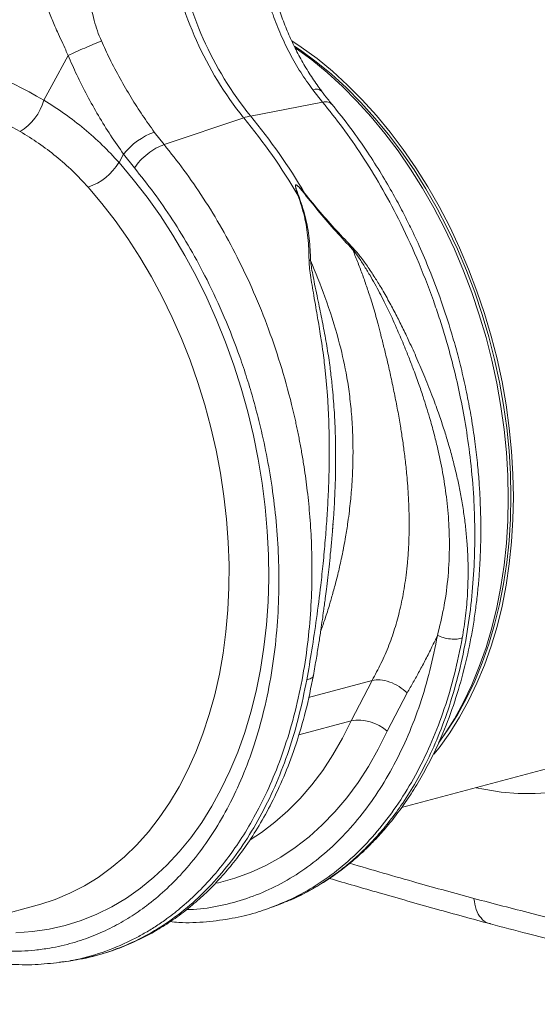
# Model space of a CAD drawing. Units: millimetres. Extents: x -20473 to -15984, y -3096 to 2217.
# Drawn here: x -19001 to -18860, y -1134 to -866 of the extents above; entities that cross this region are included whole.
import ezdxf

# ---------------------------------------------------------------- set-up
doc = ezdxf.new("R2010")
doc.units = ezdxf.units.MM
doc.linetypes.add('SLD-SOLID', pattern=[0])
doc.layers.add('ACO_DRAINAGE', color=7, linetype='SLD-SOLID')

# ---------------------------------------------------------------- blocks, each defined once
blk = doc.blocks.new('ACO - 32801 - ISO')
at = {"layer": 'ACO_DRAINAGE', "linetype": 'Continuous', "lineweight": 0}
for p, q in [((311.88, 316.19), (314.41, 314.49)), ((312.55, 314.74), (314.2, 313.62)), ((312.75, 314.28), (313, 314.11)), ((313, 314.11), (317.29, 310.95)), ((314.41, 314.49), (318.7, 311.33)), ((250.93, 312.18), (246.47, 303.97)), ((314.2, 313.62), (318.46, 310.49)), ((318.7, 311.33), (322.91, 307.87)), ((317.29, 310.95), (321.5, 307.5)), ((318.46, 310.49), (322.63, 307.07)), ((321.5, 307.5), (325.6, 303.76)), ((322.63, 307.07), (326.7, 303.36)), ((322.91, 307.87), (327.02, 304.13)), ((246.47, 303.97), (244.31, 299.98)), ((325.6, 303.76), (329.59, 299.74)), ((326.7, 303.36), (330.65, 299.38)), ((327.02, 304.13), (331.01, 300.12)), ((317.55, 302.85), (320.21, 299.48)), ((320.21, 299.48), (300.58, 295.69)), ((329.59, 299.74), (333.46, 295.47)), ((330.65, 299.38), (334.49, 295.14)), ((331.01, 300.12), (334.88, 295.85)), ((277.04, 287.91), (298.73, 295.2)), ((333.46, 295.47), (337.19, 290.94)), ((334.49, 295.14), (338.19, 290.66)), ((334.88, 295.85), (338.61, 291.32)), ((277.04, 287.91), (274.4, 291.29)), ((337.19, 290.94), (340.77, 286.18)), ((338.19, 290.66), (341.74, 285.94)), ((338.61, 291.32), (342.19, 286.56)), ((264.78, 283.02), (266.03, 285.32)), ((266.03, 285.32), (268.98, 281.54)), ((340.77, 286.18), (344.2, 281.2)), ((341.74, 285.94), (345.13, 281)), ((342.19, 286.56), (345.61, 281.58)), ((264.78, 283.02), (268.68, 278.41)), ((344.2, 281.2), (347.45, 276.02)), ((345.13, 281), (348.36, 275.86)), ((345.61, 281.58), (348.87, 276.4)), ((268.68, 278.41), (272.44, 273.56)), ((348.87, 276.4), (351.94, 271.02)), ((260.13, 271.87), (256.38, 276.31)), ((313.66, 274.12), (313.52, 274.11)), ((315.37, 274.61), (315.27, 274.55)), ((347.45, 276.02), (350.53, 270.64)), ((348.36, 275.86), (351.41, 270.53)), ((263.74, 267.2), (260.13, 271.87)), ((272.44, 273.56), (276.04, 268.48)), ((351.94, 271.02), (354.83, 265.48)), ((276.04, 268.48), (279.48, 263.19)), ((350.53, 270.64), (353.41, 265.1)), ((351.41, 270.53), (354.27, 265.03)), ((267.2, 262.31), (263.74, 267.2)), ((279.48, 263.19), (282.74, 257.69)), ((353.41, 265.1), (356.1, 259.39)), ((354.27, 265.03), (356.93, 259.38)), ((354.83, 265.48), (357.52, 259.77)), ((270.48, 257.2), (267.2, 262.31)), ((282.74, 257.69), (285.81, 252.02)), ((356.1, 259.39), (358.58, 253.55)), ((356.93, 259.38), (359.4, 253.58)), ((357.52, 259.77), (360, 253.93)), ((273.6, 251.91), (270.48, 257.2)), ((358.58, 253.55), (360.85, 247.58)), ((359.4, 253.58), (361.65, 247.67)), ((360, 253.93), (362.27, 247.96)), ((276.53, 246.44), (273.6, 251.91)), ((285.81, 252.02), (288.68, 246.18)), ((360.85, 247.58), (362.9, 241.52)), ((361.65, 247.67), (363.68, 241.65)), ((362.27, 247.96), (364.32, 241.89)), ((279.27, 240.81), (276.53, 246.44)), ((288.68, 246.18), (291.36, 240.2)), ((362.9, 241.52), (364.73, 235.36)), ((363.68, 241.65), (365.49, 235.55)), ((364.32, 241.89), (366.14, 235.74)), ((281.8, 235.03), (279.27, 240.81)), ((291.36, 240.2), (293.82, 234.08)), ((284.13, 229.13), (281.8, 235.03)), ((293.82, 234.08), (296.06, 227.85)), ((364.73, 235.36), (366.32, 229.14)), ((365.49, 235.55), (367.07, 229.39)), ((366.14, 235.74), (367.73, 229.52)), ((286.24, 223.12), (284.13, 229.13)), ((366.32, 229.14), (367.67, 222.88)), ((367.07, 229.39), (368.41, 223.18)), ((367.73, 229.52), (369.09, 223.26)), ((296.06, 227.85), (298.07, 221.52)), ((288.13, 217.03), (286.24, 223.12)), ((367.67, 222.88), (368.79, 216.58)), ((368.41, 223.18), (369.51, 216.94)), ((369.09, 223.26), (370.2, 216.96)), ((298.07, 221.52), (299.86, 215.12)), ((289.79, 210.86), (288.13, 217.03)), ((299.86, 215.12), (301.41, 208.65)), ((368.79, 216.58), (369.66, 210.28)), ((369.51, 216.94), (370.38, 210.69)), ((370.2, 216.96), (371.07, 210.66)), ((291.22, 204.63), (289.79, 210.86)), ((369.66, 210.28), (370.28, 203.98)), ((370.38, 210.69), (370.99, 204.45)), ((371.07, 210.66), (371.7, 204.36)), ((301.41, 208.65), (302.72, 202.15)), ((292.41, 198.38), (291.22, 204.63)), ((370.28, 203.98), (370.66, 197.72)), ((370.99, 204.45), (371.37, 198.23)), ((371.7, 204.36), (372.07, 198.1)), ((302.72, 202.15), (303.78, 195.63)), ((293.36, 192.1), (292.41, 198.38)), ((370.66, 197.72), (370.78, 191.5)), ((371.37, 198.23), (371.49, 192.07)), ((372.07, 198.1), (372.2, 191.88)), ((303.78, 195.63), (304.6, 189.1)), ((294.07, 185.83), (293.36, 192.1)), ((370.78, 191.5), (370.66, 185.35)), ((371.49, 192.07), (371.37, 185.97)), ((372.2, 191.88), (372.07, 185.73)), ((304.6, 189.1), (305.17, 182.59)), ((294.53, 179.59), (294.07, 185.83)), ((370.66, 185.35), (370.28, 179.29)), ((371.37, 185.97), (370.99, 179.96)), ((372.07, 185.73), (371.7, 179.67)), ((305.17, 182.59), (305.49, 176.11)), ((322.88, 182.45), (323.05, 184.53)), ((370.99, 179.96), (370.38, 174.05)), ((294.74, 173.38), (294.53, 179.59)), ((370.28, 179.29), (369.66, 173.33)), ((371.7, 179.67), (371.07, 173.71)), ((305.49, 176.11), (305.55, 169.69)), ((294.71, 167.23), (294.74, 173.38)), ((369.66, 173.33), (368.79, 167.49)), ((370.38, 174.05), (369.51, 168.27)), ((371.07, 173.71), (370.2, 167.87)), ((305.55, 169.69), (305.36, 163.34)), ((294.43, 161.16), (294.71, 167.23)), ((368.79, 167.49), (367.67, 161.79)), ((369.51, 168.27), (368.41, 162.62)), ((370.2, 167.87), (369.09, 162.17)), ((293.9, 155.19), (294.43, 161.16)), ((305.36, 163.34), (304.92, 157.08)), ((367.67, 161.79), (366.32, 156.25)), ((368.41, 162.62), (367.07, 157.13)), ((369.09, 162.17), (367.73, 156.63)), ((304.92, 157.08), (304.23, 150.93)), ((366.32, 156.25), (364.73, 150.89)), ((367.07, 157.13), (365.49, 151.8)), ((367.73, 156.63), (366.14, 151.27)), ((293.13, 149.33), (293.9, 155.19)), ((304.23, 150.93), (303.29, 144.91)), ((364.73, 150.89), (362.9, 145.71)), ((365.49, 151.8), (363.68, 146.67)), ((366.14, 151.27), (364.32, 146.09)), ((292.11, 143.61), (293.13, 149.33)), ((303.29, 144.91), (302.11, 139.02)), ((362.9, 145.71), (360.85, 140.74)), ((363.68, 146.67), (361.65, 141.75)), ((364.32, 146.09), (362.27, 141.12)), ((290.85, 138.03), (292.11, 143.61)), ((333.69, 141.93), (316.41, 137.3)), ((333.69, 141.93), (327.98, 130.93)), ((360.85, 140.74), (358.58, 135.99)), ((361.65, 141.75), (359.4, 137.04)), ((362.27, 141.12), (360, 136.37)), ((289.36, 132.62), (290.85, 138.03)), ((302.11, 139.02), (300.68, 133.3)), ((337.82, 128.06), (343.27, 138.53)), ((359.4, 137.04), (356.93, 132.56)), ((358.58, 135.99), (356.1, 131.48)), ((360, 136.37), (357.52, 131.86)), ((287.64, 127.39), (289.36, 132.62)), ((300.68, 133.3), (299.01, 127.76)), ((356.1, 131.48), (353.41, 127.22)), ((356.93, 132.56), (354.27, 128.34)), ((357.52, 131.86), (354.83, 127.6)), ((313.72, 127.11), (327.98, 130.93)), ((325.63, 126.17), (327.98, 130.93)), ((285.69, 122.36), (287.64, 127.39)), ((299.01, 127.76), (297.11, 122.41)), ((323.05, 121.66), (325.63, 126.17)), ((337.82, 128.06), (335.4, 123.15)), ((354.27, 128.34), (351.81, 124.9)), ((353.41, 127.22), (351.86, 125)), ((354.83, 127.6), (351.94, 123.59)), ((351.94, 123.59), (350.55, 121.84)), ((283.52, 117.54), (285.69, 122.36)), ((297.11, 122.41), (294.98, 117.27)), ((320.27, 117.41), (323.05, 121.66)), ((335.4, 123.15), (332.75, 118.49)), ((332.75, 118.49), (329.9, 114.08)), ((341.74, 107.25), (383.95, 118.56)), ((281.13, 112.95), (283.52, 117.54)), ((294.98, 117.27), (292.63, 112.35)), ((317.29, 113.43), (320.27, 117.41)), ((278.54, 108.6), (281.13, 112.95)), ((314.12, 109.73), (317.29, 113.43)), ((329.9, 114.08), (326.84, 109.95)), ((364.14, 112.24), (362.02, 112.69)), ((292.63, 112.35), (290.07, 107.67)), ((368.82, 111.5), (364.14, 112.24)), ((373.48, 111.11), (368.82, 111.5)), ((378.1, 111.07), (373.48, 111.11)), ((382.67, 111.38), (378.1, 111.07)), ((275.75, 104.51), (278.54, 108.6)), ((290.07, 107.67), (287.3, 103.24)), ((310.76, 106.34), (314.12, 109.73)), ((326.84, 109.95), (323.59, 106.11)), ((307.24, 103.25), (310.76, 106.34)), ((323.59, 106.11), (320.15, 102.56)), ((272.77, 100.68), (275.75, 104.51)), ((287.3, 103.24), (284.32, 99.07)), ((303.56, 100.48), (307.24, 103.25)), ((320.15, 102.56), (316.54, 99.32)), ((269.61, 97.13), (272.77, 100.68)), ((300.5, 98.5), (303.56, 100.48)), ((316.54, 99.32), (312.77, 96.39)), ((266.27, 93.88), (269.61, 97.13)), ((284.32, 99.07), (281.16, 95.18)), ((281.16, 95.18), (277.81, 91.58)), ((312.77, 96.39), (308.85, 93.8)), ((262.77, 90.91), (266.27, 93.88)), ((277.81, 91.58), (274.29, 88.27)), ((304.79, 91.53), (300.6, 89.61)), ((308.85, 93.8), (304.79, 91.53)), ((259.13, 88.26), (262.77, 90.91)), ((300.6, 89.61), (296.29, 88.04)), ((251.42, 83.91), (255.34, 85.92)), ((255.34, 85.92), (259.13, 88.26)), ((274.29, 88.27), (270.61, 85.28)), ((291.88, 86.81), (291.15, 86.64)), ((296.29, 88.04), (291.88, 86.81)), ((247.38, 82.22), (251.42, 83.91)), ((270.61, 85.28), (266.78, 82.59)), ((200.31, 69.36), (242.53, 80.67)), ((242.53, 80.67), (243.24, 80.87)), ((243.24, 80.87), (247.38, 82.22)), ((266.78, 82.59), (262.81, 80.23)), ((307.44, 80.5), (307.79, 80.62)), ((307.8, 80.63), (309.76, 81.41)), ((310.11, 81.59), (309.74, 81.46)), ((258.7, 78.2), (254.48, 76.51)), ((262.81, 80.23), (258.7, 78.2)), ((250.16, 75.16), (245.74, 74.15)), ((254.48, 76.51), (250.16, 75.16)), ((241.24, 73.49), (236.68, 73.18)), ((245.74, 74.15), (241.24, 73.49)), ((248.62, 65.15), (248.92, 65.19)), ((248.93, 65.13), (251.1, 65.44)), ((251.11, 65.44), (251.65, 65.54))]:
    blk.add_line(p, q, dxfattribs=at)
for centre, radius, start, end in [((374.02, 355.67), 96.57, 189.4442, 218.7683), ((375.87, 356.17), 96.57, 189.4442, 218.7683), ((318.42, 300.69), 2.33, 49.0795, 111.9555), ((230.1, 304.02), 14.77, 301.6661, 344.1358), ((303.36, 281.6), 14.37, 101.1781, 108.8178), ((171.3, 190.08), 165.19, 30.5756, 39.5186), ((173.15, 190.58), 165.19, 30.5756, 39.5186), ((280.73, 273.58), 18.81, 109.6619, 141.388), ((251.21, 291.37), 15.92, 288.9479, 328.4059), ((329.88, 119.12), 11.96, 48.4, 99.1628)]:
    blk.add_arc(centre, radius, start, end, dxfattribs=at)
for centre, major_axis, ratio, start_param, end_param in [((210.18, 193.14), (-47.67, 115.43), 0.796468, 5.468964, 5.793702), ((205.59, 191.38), (-46.1, 107.45), 0.803765, 5.456941, 5.792837)]:
    blk.add_ellipse(centre, major_axis=major_axis, ratio=ratio, start_param=start_param, end_param=end_param, dxfattribs=at)
for points, knots in [([(259.98, 316.14), (259.6, 317.05), (258.85, 318.87), (257.97, 321.82), (257.2, 325.01), (256.57, 328.15), (256.01, 331.17), (255.63, 332.98), (255.44, 333.93)], [0, 0, 0, 0, 0.1613124, 0.3200209, 0.5011677, 0.6965134, 0.841275, 1, 1, 1, 1]), ([(243.48, 331.41), (243.78, 330.18), (244.38, 327.71), (245.66, 324.13), (246.9, 321.11), (248.1, 318.43), (249.15, 316.11), (250.13, 313.97), (250.71, 312.68), (250.93, 312.18)], [0, 0, 0, 0, 0.184647, 0.369269, 0.550928, 0.658553, 0.794485, 0.920212, 1, 1, 1, 1]), ([(305.13, 328.23), (305.64, 326.55), (306.73, 323.01), (308.81, 317.79), (311.31, 312.56), (314.19, 307.52), (316.43, 304.41), (317.55, 302.85)], [0, 0, 0, 0, 0.181054, 0.382195, 0.584702, 0.791581, 1, 1, 1, 1]), ([(319.99, 302.48), (319.67, 302.88), (318.46, 304.44), (316.54, 307.35), (314.26, 311.19), (312.2, 315.2), (310.36, 319.38), (308.73, 323.65), (307.82, 326.59), (307.37, 328.04)], [0, 0, 0, 0, 0.056595, 0.215179, 0.373342, 0.530965, 0.687968, 0.845629, 1, 1, 1, 1]), ([(274.4, 291.29), (273.33, 292.8), (271.17, 295.82), (268.05, 300.72), (265.05, 305.88), (262.33, 311.04), (260.73, 314.52), (259.98, 316.14)], [0, 0, 0, 0, 0.201088, 0.403595, 0.610521, 0.818946, 1, 1, 1, 1]), ([(250.93, 312.18), (251.7, 310.42), (253.31, 306.72), (256.08, 301.24), (259.16, 295.72), (262.48, 290.36), (264.85, 287), (266.03, 285.32)], [0, 0, 0, 0, 0.181748, 0.382562, 0.584793, 0.791586, 1, 1, 1, 1]), ([(322.69, 299.01), (322.33, 299.44), (321.4, 300.53), (320.51, 301.73), (319.96, 302.46)], [0, 0, 0, 0, 0.390912, 1, 1, 1, 1]), ([(264.78, 283.02), (263.28, 284.64), (260.28, 287.87), (255.31, 292.27), (250.02, 296.38), (246.21, 298.78), (244.31, 299.98)], [0, 0, 0, 0, 0.247078, 0.495309, 0.747067, 1, 1, 1, 1]), ([(320.21, 299.48), (322.04, 297.19), (325.76, 292.55), (331.04, 284.9), (336.14, 276.62), (341.18, 267.29), (346.04, 256.87), (349.31, 248.52), (351.22, 243.04), (352.01, 240.67), (352.78, 238.27), (353.52, 235.85), (354.23, 233.4), (354.92, 230.93), (355.58, 228.44), (356.59, 224.39), (357.92, 218.47), (359.4, 210.36), (360.63, 201.32), (361.42, 192.16), (361.74, 183.02), (361.6, 174.05), (360.95, 164.7), (359.7, 155.05), (357.78, 145.39), (355.24, 136.16), (352.23, 127.72), (348.91, 120.23), (345.37, 113.63), (341.78, 107.98), (338.24, 103.19), (334.81, 99.15), (332.13, 96.38), (330.26, 94.59), (329.18, 93.6), (328.11, 92.66), (327.06, 91.77), (326.03, 90.94), (325.02, 90.15), (322.26, 88.07), (317.59, 85.1), (312.9, 82.57), (310.33, 81.67), (310.11, 81.59)], [0, 0, 0, 0, 0.0344, 0.069884, 0.106454, 0.144109, 0.187566, 0.232382, 0.241348, 0.250367, 0.259438, 0.268561, 0.277737, 0.286966, 0.296247, 0.30558, 0.332049, 0.361865, 0.395029, 0.431539, 0.463159, 0.496919, 0.53282, 0.57086, 0.611038, 0.651246, 0.689302, 0.725207, 0.758961, 0.790564, 0.81812, 0.843804, 0.867614, 0.875211, 0.882595, 0.889767, 0.896727, 0.903474, 0.910009, 0.916331, 0.956608, 0.996274, 1, 1, 1, 1]), ([(310.13, 81.58), (311.93, 82.36), (315.46, 83.89), (320.31, 86.71), (324.6, 89.65), (328.24, 92.53), (331.28, 95.24), (333.75, 97.68), (335.72, 99.79), (337.41, 101.7), (339.48, 104.2), (342.09, 107.64), (345.14, 112.2), (348.05, 117.16), (350.68, 122.29), (353.48, 128.56), (356.25, 135.99), (358.78, 144.68), (360.39, 151.97), (361.39, 157.78), (362.01, 162.09), (362.5, 166.37), (362.87, 170.54), (363.1, 174.29), (363.22, 177.23), (363.27, 179.26), (363.3, 180.86), (363.31, 182.66), (363.3, 185.08), (363.24, 188.16), (363.1, 191.91), (362.83, 196.34), (362.38, 201.46), (361.7, 207.22), (360.77, 213.38), (359.62, 219.58), (358.32, 225.54), (356.89, 231.2), (355.03, 237.75), (352.69, 244.97), (349.83, 252.61), (347.01, 259.32), (344.43, 264.87), (341.94, 269.82), (339.32, 274.67), (336.14, 280.13), (332.32, 286.12), (327.83, 292.56), (324.45, 296.77), (322.68, 298.99)], [0, 0, 0, 0, 0.030072, 0.059102, 0.085112, 0.108104, 0.128079, 0.144764, 0.158547, 0.169878, 0.181544, 0.204847, 0.230788, 0.257077, 0.282527, 0.30714, 0.3463, 0.383368, 0.419114, 0.436521, 0.453616, 0.4704, 0.486872, 0.502091, 0.513615, 0.520455, 0.525208, 0.531833, 0.540936, 0.552516, 0.566573, 0.583106, 0.602113, 0.623593, 0.647256, 0.670516, 0.692759, 0.713985, 0.734196, 0.767119, 0.79694, 0.82366, 0.847409, 0.864806, 0.88541, 0.909226, 0.936258, 0.966514, 1, 1, 1, 1]), ([(322.63, 298.94), (322.4, 299.17), (321.9, 299.67), (320.81, 299.54), (320.21, 299.48)], [0, 0, 0, 0, 0.454742, 1, 1, 1, 1]), ([(237.86, 291.45), (239.55, 290.41), (242.93, 288.34), (247.7, 284.72), (252.25, 280.76), (255, 277.79), (256.38, 276.31)], [0, 0, 0, 0, 0.2468263, 0.4948597, 0.7467503, 1, 1, 1, 1]), ([(248.92, 65.19), (249.35, 65.23), (252.51, 65.54), (258.27, 67.07), (263.99, 69.16), (267.55, 70.83), (269.06, 71.58), (270.55, 72.38), (272.04, 73.22), (273.51, 74.1), (274.97, 75.03), (276.42, 76.01), (278.79, 77.69), (282.19, 80.37), (286.65, 84.46), (291.32, 89.51), (295.72, 95.19), (299.79, 101.42), (303.47, 108.05), (306.95, 115.59), (310.12, 124.07), (312.83, 133.35), (314.92, 143.05), (316.33, 152.75), (317.13, 162.14), (317.41, 171.14), (317.24, 179.51), (316.75, 187.22), (316.02, 194.24), (315.3, 199.37), (314.76, 202.74), (314.45, 204.51), (314.13, 206.24), (313.81, 207.92), (313.48, 209.56), (313.15, 211.16), (312.81, 212.7), (311.73, 217.51), (309.64, 225.44), (306.12, 236.23), (302.1, 246.45), (297.67, 256.06), (292.89, 265.03), (287.83, 273.33), (282.58, 280.98), (278.86, 285.62), (277.04, 287.91)], [0, 0, 0, 0, 0.006205, 0.046091, 0.086685, 0.094745, 0.102833, 0.110948, 0.11909, 0.12726, 0.135457, 0.143681, 0.151933, 0.176367, 0.203909, 0.23456, 0.268319, 0.297569, 0.328808, 0.362039, 0.397261, 0.434475, 0.47166, 0.506867, 0.540093, 0.571339, 0.600603, 0.626129, 0.649928, 0.672, 0.678175, 0.684199, 0.690073, 0.695798, 0.701372, 0.706796, 0.71207, 0.717195, 0.756056, 0.793915, 0.830771, 0.866624, 0.901474, 0.93532, 0.968162, 1, 1, 1, 1]), ([(268.98, 281.54), (270.75, 279.32), (274.35, 274.83), (279.42, 267.45), (284.28, 259.52), (289.04, 250.66), (293.59, 240.84), (296.74, 232.76), (298.68, 227.14), (299.64, 224.18), (300.57, 221.18), (301.44, 218.15), (302.28, 215.08), (303.51, 210.2), (305.02, 203.36), (306.55, 194.41), (307.66, 185.07), (308.29, 175.4), (308.37, 165.45), (307.83, 155.32), (306.61, 145.09), (304.68, 135.06), (302.09, 125.53), (298.93, 116.74), (295.29, 108.75), (291.24, 101.54), (286.86, 95.13), (282.2, 89.5), (277.35, 84.62), (272.53, 80.61), (267.73, 77.29), (262.88, 74.54), (257.69, 72.19), (252.02, 70.26), (246.71, 69.05), (242.01, 68.4), (238.38, 68.14), (235.04, 68.09), (231.63, 68.21), (227.78, 68.57), (223.28, 69.25), (220.06, 70.04), (218.34, 70.46)], [0, 0, 0, 0, 0.028629, 0.057922, 0.087882, 0.118511, 0.153615, 0.189568, 0.199128, 0.208747, 0.218426, 0.228163, 0.237959, 0.247815, 0.274715, 0.302818, 0.332129, 0.362652, 0.394389, 0.427345, 0.461524, 0.496931, 0.531621, 0.565367, 0.598164, 0.63001, 0.6609, 0.690831, 0.719801, 0.747806, 0.771856, 0.796668, 0.822244, 0.848583, 0.877824, 0.896256, 0.912639, 0.926768, 0.940923, 0.957847, 0.977539, 1, 1, 1, 1]), ([(315.37, 274.61), (315, 275.04), (314.39, 275.77), (313.64, 276.54), (313.2, 276.87), (313.04, 276.94), (312.96, 276.95), (312.9, 276.93), (312.85, 276.88), (312.79, 276.71), (312.85, 276.26), (313.08, 275.37), (313.35, 274.61), (313.52, 274.11)], [0, 0, 0, 0, 0.246338, 0.413772, 0.463734, 0.481682, 0.496447, 0.505871, 0.515896, 0.540109, 0.614009, 0.749895, 1, 1, 1, 1]), ([(313.66, 274.12), (313.48, 274.61), (313.19, 275.37), (312.92, 276.26), (312.84, 276.7), (312.88, 276.87), (312.92, 276.91), (312.96, 276.92), (312.99, 276.92), (313.05, 276.91), (313.2, 276.83), (313.61, 276.5), (314.32, 275.72), (314.91, 274.98), (315.27, 274.55)], [0, 0, 0, 0, 0.253585, 0.393912, 0.46406, 0.486086, 0.494894, 0.503063, 0.509416, 0.516385, 0.533173, 0.581935, 0.750224, 1, 1, 1, 1]), ([(313.52, 274.11), (314.15, 272.2), (315.42, 268.38), (316.36, 262.44), (316.48, 258.45), (316.54, 256.44)], [0, 0, 0, 0, 0.329987, 0.660414, 1, 1, 1, 1]), ([(316.96, 256.3), (316.88, 258.3), (316.72, 262.3), (315.63, 268.29), (314.32, 272.18), (313.66, 274.12)], [0, 0, 0, 0, 0.332503, 0.666442, 1, 1, 1, 1]), ([(315.27, 274.55), (316.66, 272.8), (319.46, 269.32), (323.86, 264.21), (326.87, 260.97), (328.37, 259.36)], [0, 0, 0, 0, 0.333554, 0.667493, 1, 1, 1, 1]), ([(328.57, 259.66), (327.03, 261.28), (323.99, 264.48), (319.53, 269.48), (316.75, 272.9), (315.37, 274.61)], [0, 0, 0, 0, 0.339581, 0.670009, 1, 1, 1, 1]), ([(328.57, 259.66), (328.54, 259.61), (328.48, 259.51), (328.41, 259.41), (328.37, 259.36)], [0, 0, 0, 0, 0.50002, 1, 1, 1, 1]), ([(328.37, 259.38), (328.82, 258.28), (329.73, 256.07), (331, 252.71), (332.2, 249.31), (333.48, 245.43), (334.51, 241.98), (335.27, 239.19), (335.65, 237.77), (335.94, 236.65), (336.24, 235.45), (336.63, 233.93), (337.05, 232.22), (337.47, 230.49), (338.08, 227.92), (338.87, 224.45), (339.8, 220.03), (340.66, 215.59), (341.28, 212.04), (341.71, 209.4), (341.99, 207.55), (342.26, 205.63), (342.52, 203.63), (342.77, 201.56), (343.01, 199.42), (343.25, 196.89), (343.51, 193.6), (343.72, 189.64), (343.81, 185.65), (343.79, 181.71), (343.64, 177.91), (343.36, 174.09), (342.99, 170.71), (342.42, 166.65), (341.52, 161.96), (340.1, 156.6), (338.34, 151.48), (336.24, 146.56), (334.53, 143.45), (333.69, 141.93)], [0, 0, 0, 0, 0.027557, 0.055143, 0.082758, 0.110402, 0.148782, 0.165237, 0.176475, 0.182495, 0.191575, 0.204901, 0.218344, 0.231906, 0.245586, 0.278949, 0.313715, 0.349894, 0.384094, 0.398224, 0.412998, 0.428414, 0.444473, 0.461175, 0.478521, 0.49651, 0.522875, 0.559399, 0.594669, 0.622769, 0.65928, 0.692442, 0.722257, 0.748723, 0.801583, 0.850804, 0.900386, 0.951321, 1, 1, 1, 1]), ([(328.38, 259.37), (328.85, 258.77), (329.94, 257.38), (331.47, 255.02), (333.02, 252.48), (334.44, 249.98), (335.76, 247.54), (336.97, 245.17), (338.1, 242.88), (339.22, 240.5), (340.28, 238.12), (341.33, 235.71), (342.38, 233.19), (343.56, 230.3), (344.94, 226.74), (346.31, 223.01), (347.51, 219.47), (348.5, 216.38), (349.5, 213.08), (350.53, 209.38), (351.77, 204.39), (352.97, 198.62), (354.02, 191.72), (354.66, 184.76), (354.85, 177.18), (354.42, 169.46), (353.33, 161.57), (352.11, 156.63), (351.5, 154.18)], [0, 0, 0, 0, 0.019688, 0.046073, 0.072649, 0.096952, 0.120511, 0.144547, 0.165777, 0.186663, 0.212945, 0.233363, 0.254919, 0.283995, 0.314915, 0.354653, 0.388537, 0.413678, 0.440437, 0.48039, 0.516337, 0.578669, 0.640136, 0.707635, 0.772049, 0.852249, 0.926519, 1, 1, 1, 1]), ([(358.26, 153.47), (358.58, 155.49), (359.24, 159.51), (359.75, 165.73), (359.92, 172.12), (359.7, 177.79), (359.29, 182.66), (358.8, 186.7), (358.17, 190.73), (357.55, 194.04), (357.01, 196.59), (356.57, 198.51), (356.1, 200.47), (355.58, 202.49), (355.01, 204.57), (354.27, 207.13), (353.28, 210.37), (351.91, 214.47), (350.17, 219.26), (348.16, 224.36), (345.98, 229.49), (343.92, 234.01), (341.99, 238.03), (340.19, 241.65), (338.26, 245.27), (336.34, 248.63), (334.37, 251.84), (332.48, 254.71), (330.56, 257.41), (329.2, 258.97), (328.58, 259.67)], [0, 0, 0, 0, 0.057148, 0.113902, 0.173152, 0.233912, 0.269891, 0.306854, 0.344811, 0.380503, 0.397533, 0.415076, 0.433134, 0.451708, 0.470797, 0.490404, 0.522458, 0.560361, 0.604125, 0.655694, 0.702914, 0.747974, 0.783391, 0.817037, 0.8512, 0.888171, 0.915631, 0.946909, 0.975918, 1, 1, 1, 1]), ([(316.54, 256.44), (316.57, 255.85), (316.62, 254.5), (316.93, 252.22), (317.34, 249.59), (317.85, 246.65), (318.37, 243.68), (318.85, 240.85), (319.28, 238.25), (319.65, 235.94), (320.06, 233.32), (320.42, 230.72), (320.81, 227.56), (321.17, 224.19), (321.52, 220.06), (321.8, 215.55), (321.96, 211.23), (322.03, 207.42), (322.04, 204.18), (322.02, 201.06), (321.94, 196.96), (321.75, 191.97), (321.41, 185.99), (320.95, 179.97), (320.39, 173.89), (319.61, 166.75), (318.6, 158.85), (317.33, 150.21), (316.38, 144.77), (315.91, 142.07)], [0, 0, 0, 0, 0.016646, 0.0380286, 0.0627274, 0.0883289, 0.1176245, 0.142412, 0.1635376, 0.1863646, 0.2033475, 0.2322504, 0.2540693, 0.285553, 0.3194174, 0.3603365, 0.4012377, 0.4297205, 0.4572004, 0.4836792, 0.5091586, 0.5614648, 0.6104646, 0.6616187, 0.7155132, 0.7669263, 0.8472244, 0.9242167, 1, 1, 1, 1]), ([(316.96, 256.3), (316.89, 256.33), (316.75, 256.37), (316.61, 256.42), (316.54, 256.44)], [0, 0, 0, 0, 0.500005, 1, 1, 1, 1]), ([(319.68, 155.22), (320.03, 156.22), (320.83, 158.46), (321.9, 161.81), (322.94, 165.34), (323.91, 168.9), (324.7, 172.15), (325.24, 174.58), (325.51, 175.86), (325.64, 176.52), (325.71, 176.85), (325.74, 177.02), (325.76, 177.11), (325.77, 177.15), (325.77, 177.17), (325.77, 177.18), (325.78, 177.18), (325.78, 177.19), (325.78, 177.19), (325.78, 177.19), (325.78, 177.19), (325.78, 177.19), (325.78, 177.19), (325.78, 177.19), (325.86, 177.59), (326.1, 178.86), (326.58, 181.47), (327.08, 184.7), (327.51, 187.96), (327.81, 190.65), (328.15, 194.3), (328.43, 198.88), (328.54, 204.34), (328.43, 209.72), (328.08, 215.09), (327.48, 220.5), (326.45, 227.01), (324.43, 235.69), (321.18, 245.96), (318.29, 253.03), (316.96, 256.3)], [0, 0, 0, 0, 0.0332682, 0.0748974, 0.1082514, 0.145318, 0.1860986, 0.2078831, 0.219124, 0.2248315, 0.227707, 0.2291502, 0.2298732, 0.230235, 0.230416, 0.2305066, 0.2305518, 0.2305745, 0.2305858, 0.2305914, 0.2305943, 0.2305957, 0.2305964, 0.2305967, 0.2305969, 0.2426793, 0.2685809, 0.3083007, 0.3379213, 0.3639357, 0.3863441, 0.4434246, 0.4953777, 0.5422072, 0.5964988, 0.6478974, 0.6964203, 0.7828146, 0.8993971, 1, 1, 1, 1]), ([(323.05, 184.53), (323.1, 185.12), (323.31, 187.65), (323.55, 192.12), (323.74, 197.49), (323.8, 202.59), (323.76, 206.03), (323.71, 208.11), (323.69, 208.72), (323.68, 209.33), (323.65, 210.12), (323.61, 211.11), (323.55, 212.7), (323.42, 215.02), (323.22, 218.02), (322.96, 220.91), (322.7, 223.47), (322.45, 225.66), (322.04, 228.86), (321.38, 233.15), (320.4, 238.48), (319.49, 243.03), (318.7, 246.81), (318.09, 249.72), (317.56, 252.36), (317.16, 254.5), (317.02, 255.75), (316.96, 256.29)], [0, 0, 0, 0, 0.024628, 0.105275, 0.184058, 0.245357, 0.313768, 0.32485, 0.330544, 0.338831, 0.349719, 0.363218, 0.379335, 0.414635, 0.458316, 0.502877, 0.533739, 0.563953, 0.593514, 0.666669, 0.743094, 0.818275, 0.860445, 0.905881, 0.944258, 0.975606, 1, 1, 1, 1]), ([(317.71, 143.28), (317.99, 144.85), (318.5, 147.76), (319.17, 151.89), (319.71, 155.4), (320.14, 158.31), (320.46, 160.61), (320.72, 162.52), (320.98, 164.49), (321.29, 166.98), (321.64, 169.84), (322, 173.02), (322.35, 176.44), (322.72, 180.3), (322.95, 183.04), (323.06, 184.46)], [0, 0, 0, 0, 0.119943, 0.223498, 0.310771, 0.3818, 0.438413, 0.479007, 0.521921, 0.581166, 0.657698, 0.727191, 0.807784, 0.900277, 1, 1, 1, 1]), ([(351.5, 154.17), (350.86, 150.97), (349.57, 144.56), (346.86, 135.49), (343.6, 126.88), (339.75, 118.84), (335.37, 111.42), (330.47, 104.66), (325.09, 98.62), (319.28, 93.34), (313.06, 88.85), (306.48, 85.19), (299.6, 82.36), (292.45, 80.47), (286.95, 79.52), (283.8, 79.49), (283.16, 79.48)], [0, 0, 0, 0, 0.075449, 0.150897, 0.226346, 0.301794, 0.377243, 0.452691, 0.52814, 0.603588, 0.679037, 0.754486, 0.829934, 0.905382, 0.980831, 1, 1, 1, 1]), ([(305.82, 79.94), (307.79, 80.7), (312.16, 82.36), (318.54, 86), (324.97, 90.62), (330.97, 96.08), (336.53, 102.32), (341.59, 109.3), (346.12, 116.97), (350.09, 125.27), (353.46, 134.16), (356.26, 143.54), (357.59, 150.16), (358.26, 153.47)], [0, 0, 0, 0, 0.0764725, 0.1688252, 0.261178, 0.3535307, 0.4458835, 0.5382362, 0.630589, 0.7229417, 0.8152945, 0.9076472, 1, 1, 1, 1]), ([(343.27, 138.53), (343.82, 139.48), (344.94, 141.42), (346.62, 144.45), (348.32, 147.66), (349.96, 150.91), (351.01, 153.12), (351.5, 154.17)], [0, 0, 0, 0, 0.190049, 0.387498, 0.592606, 0.805636, 1, 1, 1, 1]), ([(358.26, 153.47), (357.82, 153.36), (356.9, 153.12), (355.03, 153.18), (353.09, 153.52), (352.02, 153.96), (351.5, 154.18)], [0, 0, 0, 0, 0.2407968, 0.5000006, 0.7592041, 1, 1, 1, 1]), ([(251.65, 65.54), (253.69, 65.9), (257.77, 66.62), (263.46, 68.39), (268.61, 70.46), (273.1, 72.69), (277.43, 75.25), (281.62, 78.15), (285.68, 81.44), (289.43, 84.92), (293, 88.69), (296.51, 92.89), (299.99, 97.66), (303.47, 103.16), (306.9, 109.49), (310.15, 116.67), (313.13, 124.71), (315.76, 133.6), (317.05, 140), (317.71, 143.28)], [0, 0, 0, 0, 0.061387, 0.122736, 0.178589, 0.229283, 0.276671, 0.331664, 0.382089, 0.43117, 0.480253, 0.529848, 0.583549, 0.642043, 0.705317, 0.773156, 0.84491, 0.920527, 1, 1, 1, 1]), ([(317.67, 143.29), (317.67, 143.25), (317.74, 142.93), (317.18, 142.45), (316.32, 142.2), (315.91, 142.07)], [0, 0, 0, 0, 0.06558, 0.54999, 1, 1, 1, 1]), ([(315.91, 142.07), (315.24, 138.77), (313.91, 132.15), (311.11, 122.78), (307.74, 113.9), (303.76, 105.6), (299.23, 97.93), (294.17, 90.96), (288.62, 84.72), (282.61, 79.27), (276.19, 74.63), (269.4, 70.84), (262.29, 67.98), (256.33, 66.23), (252.69, 65.77), (251.59, 65.63)], [0, 0, 0, 0, 0.080433, 0.160866, 0.2413, 0.321733, 0.402166, 0.482599, 0.563033, 0.643466, 0.723899, 0.804332, 0.884766, 0.965199, 1, 1, 1, 1]), ([(327.59, 92.08), (333.67, 90.31), (344.82, 87.06), (356.26, 83.92), (361.45, 82.49)], [0, 0, 0, 0, 0.54554, 1, 1, 1, 1]), ([(322.05, 87.98), (326.57, 86.66), (336.22, 83.85), (350.83, 79.71), (361, 76.91), (365.9, 75.57)], [0, 0, 0, 0, 0.314341, 0.669996, 1, 1, 1, 1]), ([(278.68, 76.2), (279.48, 76.12), (282.84, 75.78), (288.5, 76.05), (295.42, 76.95), (301.7, 78.4), (305.64, 79.84), (307.44, 80.5)], [0, 0, 0, 0, 0.081688, 0.342397, 0.587712, 0.811119, 1, 1, 1, 1]), ([(450.31, 60.75), (445.36, 61.9), (430.5, 65.36), (406, 71.21), (381.36, 77.31), (366.68, 81.13), (361.45, 82.49)], [0, 0, 0, 0, 0.163791, 0.491379, 0.819064, 1, 1, 1, 1]), ([(361.45, 82.49), (361.6, 81.45), (361.89, 79.38), (363.3, 77.09), (364.75, 75.79), (365.75, 75.69), (365.99, 75.66)], [0, 0, 0, 0, 0.302127, 0.604254, 0.90638, 1, 1, 1, 1]), ([(365.97, 75.56), (369.29, 74.68), (378.18, 72.35), (392.92, 68.61), (410.56, 64.22), (429.37, 59.66), (444.25, 56.11), (452.9, 54.08), (454.7, 53.66)], [0, 0, 0, 0, 0.115941, 0.309558, 0.504474, 0.714251, 0.940812, 1, 1, 1, 1]), ([(220.51, 67.01), (222.9, 66.44), (227.68, 65.29), (234.83, 64.5), (241.84, 64.34), (246.39, 64.85), (248.61, 65.1)], [0, 0, 0, 0, 0.25229, 0.504807, 0.757506, 1, 1, 1, 1])]:
    blk.add_open_spline(points, degree=3, knots=knots, dxfattribs=at)
for points in [[(259.98, 316.14), (259.29, 315.85), (257.9, 315.29), (255.44, 314.22), (252.98, 313.13), (251.61, 312.5), (250.93, 312.18)], [(277.04, 287.91), (276.32, 287.61), (274.87, 287.02), (272.57, 285.43), (270.46, 283.54), (269.47, 282.21), (268.98, 281.54)], [(333.69, 141.93), (334.41, 142.02), (335.86, 142.21), (338.5, 141.57), (341.14, 140.34), (342.56, 139.13), (343.27, 138.53)]]:
    blk.add_open_spline(points, degree=3, dxfattribs=at)

msp = doc.modelspace()

# ---------------------------------------------------------------- block references
at = {"layer": 'ACO_DRAINAGE'}
msp.add_blockref('ACO - 32801 - ISO', (-19239.1, -1187.94), dxfattribs=at)

doc.saveas('drawing.dxf')
